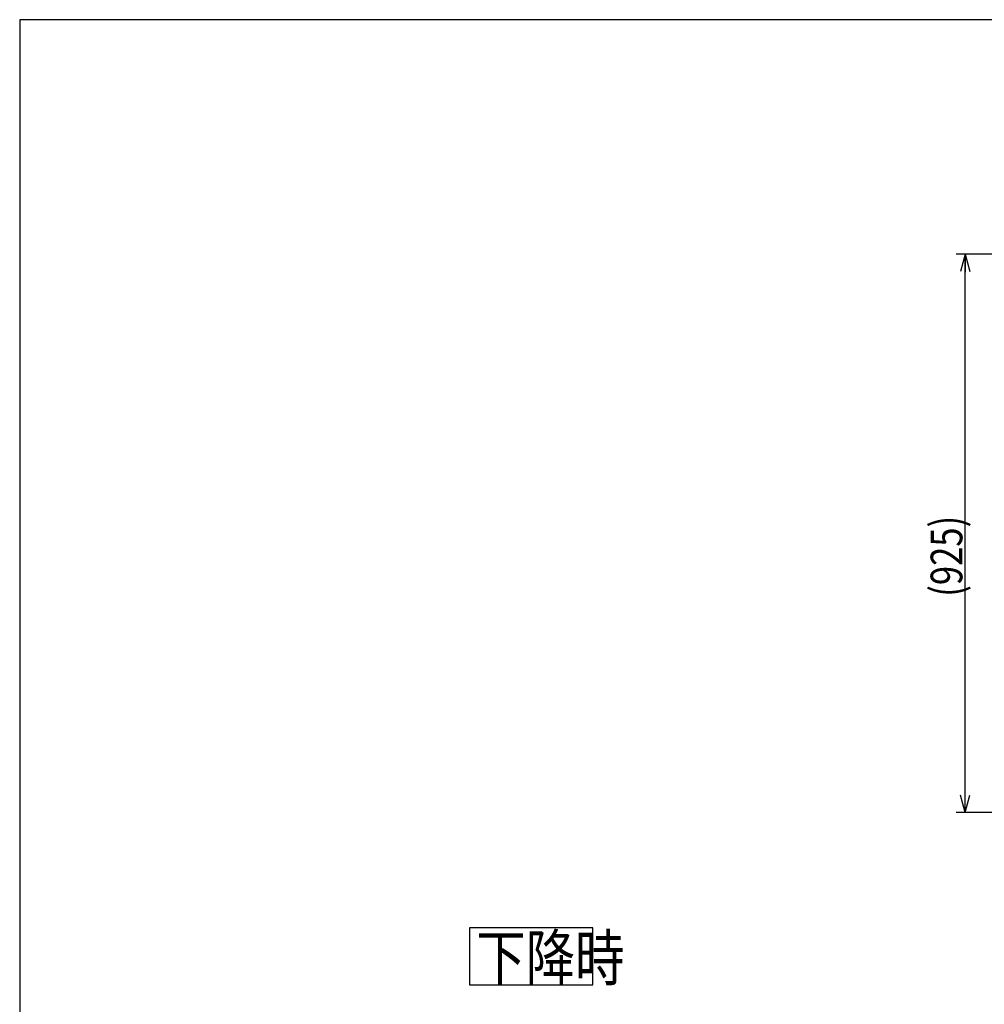
# Model space of a CAD drawing. Units: millimetres. Extents: x 12 to 354, y 12 to 247.
# Drawn here: x 22 to 129, y 138 to 247 of the extents above; entities that cross this region are included whole.
import ezdxf

# ---------------------------------------------------------------- set-up
doc = ezdxf.new("R2010")
doc.units = ezdxf.units.MM
doc.styles.add('ED_VECTOR', font='MONOTXT.SHX', dxfattribs={"bigfont": 'BIGFONT.SHX'})
doc.dimstyles.new('EDDIMINFO', dxfattribs={"dimtxt": 3.5, "dimasz": 2, "dimexe": 1, "dimexo": 1, "dimgap": 0.3, "dimtad": 1, "dimdec": 1, "dimdsep": 46, "dimtxsty": 'ED_VECTOR', "dimblk1": 'EDTIP_ARROW_S', "dimblk2": 'EDTIP_ARROW_E', "dimsah": 1, "dimcen": 2.5, "dimdle": 5, "dimclrd": 7, "dimclre": 7, "dimclrt": 3, "dimadec": 1, "dimazin": 0, "dimtfac": 1, "dimtmove": 0, "dimatfit": 3, "dimldrblk": 'EDTIP_ARROW_S', "dimfxl": 1, "dimarcsym": 0})

# ---------------------------------------------------------------- blocks, each defined once
blk = doc.blocks.new('EDTIP_ARROW_S')
at = {"color": 0, "linetype": 'Continuous', "lineweight": -2}
for q in [(-1, 0), (-0.965926, 0.258819), (-0.965926, -0.258819)]:
    blk.add_line((0, 0), q, dxfattribs=at)
blk = doc.blocks.new('EDTIP_ARROW_E')
at = {"color": 0, "linetype": 'Continuous', "lineweight": -2}
for q in [(-1, 0), (-0.965926, 0.258819), (-0.965926, -0.258819)]:
    blk.add_line((0, 0), q, dxfattribs=at)
blk = doc.blocks.new('*D30')
at = {"color": 7, "linetype": 'Continuous', "lineweight": -3}
for p, q in [((171.530538, 220.669384), (125.696193, 220.669384)), ((126.696193, 159.002717), (126.696193, 220.669384)), ((165.130538, 159.002717), (125.696193, 159.002717))]:
    blk.add_line(p, q, dxfattribs=at)
at = {"color": 7, "linetype": 'Continuous', "lineweight": -3, "xscale": 2, "yscale": 2}
for name, p, rotation in [('EDTIP_ARROW_E', (126.696193, 220.669384), 90), ('EDTIP_ARROW_S', (126.696193, 159.002717), 270)]:
    blk.add_blockref(name, p, dxfattribs=dict(at, rotation=rotation))
at = {"color": 3, "linetype": 'Continuous', "lineweight": -3, "style": 'ED_VECTOR', "width": 0.8}
blk.add_text('(925)', height=3.5, rotation=90, dxfattribs=at).set_placement((126.396175, 182.836051))

msp = doc.modelspace()

# ---------------------------------------------------------------- linework, layer by layer
at = {"color": 7, "linetype": 'Continuous', "lineweight": -3}
for p, q in [((354.408853, 246.554675), (22.35521, 246.554675)), ((22.35521, 246.554675), (22.35521, 11.590892))]:
    msp.add_line(p, q, dxfattribs=at)
at = {"color": 8, "linetype": 'Continuous', "lineweight": -3}
for p, q in [((85.598276, 146.267371), (72.000749, 146.267371)), ((72.000749, 146.267371), (72.000749, 139.997852)), ((85.598276, 139.997852), (85.598276, 146.267371)), ((72.000749, 139.997852), (85.598276, 139.997852))]:
    msp.add_line(p, q, dxfattribs=at)

# ---------------------------------------------------------------- texts
at = {"color": 5, "linetype": 'Continuous', "lineweight": -3, "style": 'ED_VECTOR', "width": 0.8}
msp.add_text('下降時', height=5, dxfattribs=at).set_placement((72.733512, 140.466032))

# ---------------------------------------------------------------- dimensions: what is measured, and where the dimension line sits
at = {"lineweight": -3}
dim = msp.add_linear_dim(base=(126.696193, 220.669384), p1=(165.197204, 159.002717), p2=(171.597204, 220.669384), angle=270, dimstyle='EDDIMINFO', override={"dimblk1": 'EDTIP_ARROW_S', "dimblk2": 'EDTIP_ARROW_E', "dimsah": 1}, dxfattribs=at)
dim.commit()
dim.dimension.update_dxf_attribs({"geometry": '*D30', "text_midpoint": (126.396175, 189.836051)})

doc.saveas('drawing.dxf')
